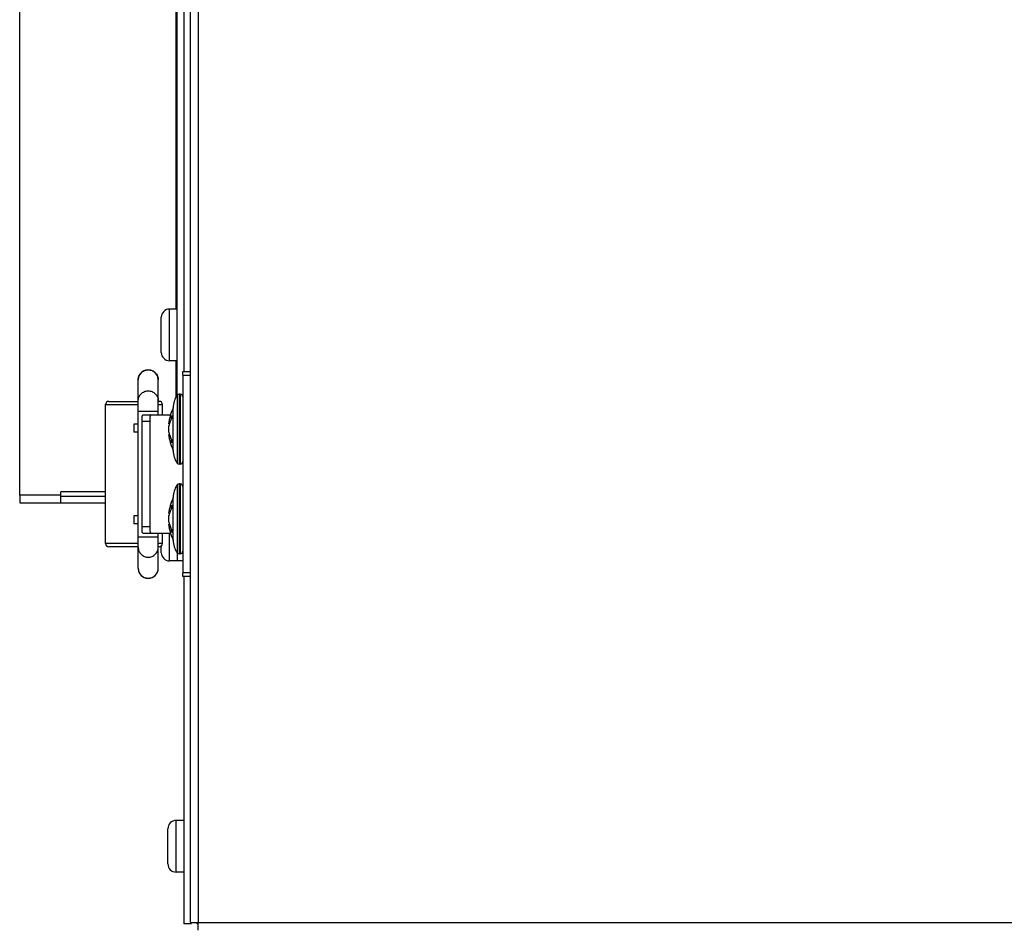
# Model space of a CAD drawing. Extents: x 15388 to 21996, y 404 to 6051.
# Drawn here: x 19254 to 19406, y 2640 to 2780 of the extents above; entities that cross this region are included whole.
import ezdxf

# ---------------------------------------------------------------- set-up
doc = ezdxf.new("R2010")
doc.units = 0
doc.header["$LTSCALE"] = 10
doc.layers.get('0').update_dxf_attribs({"linetype": 'CONTINUOUS'})

msp = doc.modelspace()

# ---------------------------------------------------------------- linework, layer by layer
at = {"color": 7, "linetype": 'CONTINUOUS'}
for p, q in [((19280.39, 2640.11), (19280.39, 3150.71)), ((19281.59, 3150.91), (19281.59, 2640.11)), ((19279.33, 3065.39), (19279.33, 2725.42)), ((19253.93, 2706.31), (19253.93, 2906.3)), ((19278.33, 2721.73), (19278.33, 2905.44)), ((19278.13, 2877.3), (19278.13, 2735.11)), ((19278.33, 2735.11), (19277.13, 2735.11)), ((19277.13, 2732.63), (19277.13, 2735.11)), ((19275.86, 2733.21), (19275.86, 2733.84)), ((19275.86, 2732.64), (19275.86, 2733.21)), ((19275.86, 2732.63), (19275.86, 2732.64)), ((19275.86, 2729.58), (19275.86, 2732.63)), ((19277.13, 2729.58), (19277.13, 2732.63)), ((19275.86, 2729.57), (19275.86, 2729.58)), ((19275.86, 2729), (19275.86, 2729.57)), ((19275.86, 2728.38), (19275.86, 2729)), ((19277.13, 2727.11), (19277.13, 2729.58)), ((19278.33, 2727.11), (19277.13, 2727.11)), ((19278.13, 2727.11), (19278.13, 2721.46)), ((19279.19, 2725.42), (19280.39, 2725.42)), ((19279.19, 2724.85), (19279.19, 2725.42)), ((19279.19, 2724.85), (19280.39, 2724.85)), ((19279.19, 2724.85), (19279.19, 2694.27)), ((19272.28, 2720.9), (19272.28, 2724.15)), ((19272.28, 2724.15), (19272.28, 2724.15)), ((19275.38, 2720.9), (19275.38, 2724.15)), ((19278.29, 2721.73), (19278.29, 2717.33)), ((19278.76, 2721.92), (19278.64, 2721.92)), ((19278.64, 2721.92), (19278.64, 2717.33)), ((19278.76, 2721.92), (19278.76, 2711.1)), ((19267.23, 2720.31), (19272.28, 2720.31)), ((19267.23, 2698.81), (19267.23, 2720.31)), ((19267.73, 2720.81), (19272.28, 2720.81)), ((19272.28, 2720.81), (19272.28, 2720.9)), ((19272.28, 2719.31), (19272.28, 2720.81)), ((19275.38, 2720.81), (19275.38, 2720.9)), ((19275.38, 2720.81), (19275.53, 2720.81)), ((19275.38, 2719.31), (19275.38, 2720.81)), ((19275.38, 2720.31), (19276.03, 2720.31)), ((19276.03, 2718.71), (19276.03, 2720.31)), ((19277.71, 2719.81), (19277.71, 2719.82)), ((19277.71, 2719.78), (19277.71, 2719.81)), ((19277.71, 2717.33), (19277.71, 2719.78)), ((19272.28, 2719.31), (19275.38, 2719.31)), ((19272.28, 2699.81), (19272.28, 2719.31)), ((19273.03, 2718.71), (19277.28, 2718.71)), ((19275.38, 2718.71), (19275.38, 2719.31)), ((19272.28, 2717.26), (19271.63, 2717.26)), ((19271.63, 2717.26), (19271.63, 2716.06)), ((19274.09, 2717.71), (19272.89, 2717.71)), ((19272.89, 2701.4), (19272.89, 2717.71)), ((19274.09, 2717.71), (19274.09, 2701.4)), ((19277.05, 2717.56), (19277, 2717.33)), ((19277.01, 2717.4), (19277, 2717.35)), ((19277, 2717.34), (19277, 2717.33)), ((19277.12, 2717.33), (19277, 2717.33)), ((19277, 2717.33), (19277, 2717.33)), ((19277.02, 2717.44), (19277.01, 2717.4)), ((19277.03, 2717.5), (19277.02, 2717.44)), ((19277.19, 2717.56), (19277.05, 2717.56)), ((19277.71, 2715.68), (19277.71, 2717.33)), ((19278.29, 2717.33), (19278.29, 2715.68)), ((19278.64, 2717.33), (19278.64, 2715.68)), ((19272.28, 2716.06), (19271.63, 2716.06)), ((19277.12, 2715.68), (19277, 2715.68)), ((19277, 2715.68), (19277, 2715.68)), ((19277, 2715.68), (19277.05, 2715.46)), ((19277, 2715.68), (19277, 2715.68)), ((19277.01, 2715.63), (19277.02, 2715.59)), ((19277.02, 2715.59), (19277.03, 2715.56)), ((19277.03, 2715.56), (19277.05, 2715.46)), ((19277.19, 2715.46), (19277.05, 2715.46)), ((19277.71, 2713.23), (19277.71, 2715.68)), ((19278.29, 2715.68), (19278.29, 2711.29)), ((19278.64, 2715.68), (19278.64, 2711.1)), ((19277.71, 2713.19), (19277.71, 2713.23)), ((19278.76, 2711.1), (19278.64, 2711.1)), ((19278.29, 2707.83), (19278.29, 2703.43)), ((19278.76, 2708.02), (19278.64, 2708.02)), ((19278.64, 2708.02), (19278.64, 2703.43)), ((19278.76, 2708.02), (19278.76, 2697.2)), ((19260.28, 2706.31), (19253.93, 2706.31)), ((19253.93, 2706.31), (19253.93, 2706.11)), ((19253.93, 2706.11), (19253.93, 2705.1)), ((19267.23, 2706.81), (19260.28, 2706.81)), ((19260.28, 2706.31), (19260.28, 2706.81)), ((19260.28, 2706.11), (19260.28, 2706.31)), ((19260.28, 2706.11), (19267.23, 2706.11)), ((19260.28, 2705.1), (19260.28, 2706.11)), ((19253.93, 2705.1), (19267.23, 2705.1)), ((19277.71, 2705.91), (19277.71, 2705.92)), ((19277.71, 2705.88), (19277.71, 2705.91)), ((19277.71, 2703.43), (19277.71, 2705.88)), ((19272.28, 2703.06), (19271.63, 2703.06)), ((19271.63, 2703.06), (19271.63, 2701.86)), ((19277.05, 2703.66), (19277, 2703.43)), ((19277.01, 2703.5), (19277, 2703.45)), ((19277, 2703.44), (19277, 2703.43)), ((19277.12, 2703.43), (19277, 2703.43)), ((19277, 2703.43), (19277, 2703.43)), ((19277.02, 2703.54), (19277.01, 2703.5)), ((19277.03, 2703.6), (19277.02, 2703.54)), ((19277.19, 2703.66), (19277.05, 2703.66)), ((19277.71, 2701.78), (19277.71, 2703.43)), ((19278.29, 2703.43), (19278.29, 2701.78)), ((19278.64, 2703.43), (19278.64, 2701.78)), ((19272.28, 2701.86), (19271.63, 2701.86)), ((19277.12, 2701.78), (19277, 2701.78)), ((19277, 2701.78), (19277, 2701.78)), ((19277, 2701.78), (19277.05, 2701.56)), ((19277, 2701.78), (19277, 2701.78)), ((19277.01, 2701.73), (19277.02, 2701.69)), ((19277.02, 2701.69), (19277.03, 2701.66)), ((19277.03, 2701.66), (19277.05, 2701.56)), ((19277.19, 2701.56), (19277.05, 2701.56)), ((19277.71, 2699.33), (19277.71, 2701.78)), ((19278.29, 2701.78), (19278.29, 2697.39)), ((19278.64, 2701.78), (19278.64, 2697.2)), ((19272.89, 2701.41), (19274.09, 2701.41)), ((19273.02, 2700.41), (19277.28, 2700.41)), ((19275.38, 2699.81), (19275.38, 2700.41)), ((19276.03, 2698.81), (19276.03, 2700.41)), ((19277.13, 2698.58), (19277.13, 2700.41)), ((19272.28, 2698.81), (19267.23, 2698.81)), ((19272.28, 2699.81), (19275.38, 2699.81)), ((19272.28, 2698.31), (19272.28, 2699.81)), ((19275.38, 2698.31), (19275.38, 2699.81)), ((19276.03, 2698.81), (19275.38, 2698.81)), ((19275.86, 2698), (19275.86, 2698.43)), ((19277.13, 2696.11), (19277.13, 2698.58)), ((19277.71, 2699.29), (19277.71, 2699.33)), ((19272.28, 2698.31), (19267.73, 2698.31)), ((19272.28, 2698.22), (19272.28, 2698.31)), ((19272.28, 2698.22), (19272.28, 2698.22)), ((19272.28, 2694.97), (19272.28, 2698.22)), ((19275.53, 2698.31), (19275.38, 2698.31)), ((19275.38, 2698.22), (19275.38, 2698.31)), ((19275.38, 2694.97), (19275.38, 2698.22)), ((19275.86, 2697.38), (19275.86, 2698)), ((19275.86, 2697.38), (19275.86, 2698)), ((19275.86, 2697.38), (19275.86, 2698)), ((19275.86, 2697.38), (19275.86, 2698)), ((19275.86, 2697.38), (19275.86, 2698)), ((19278.33, 2697.34), (19278.33, 2696.11)), ((19278.76, 2697.2), (19278.64, 2697.2)), ((19278.33, 2696.11), (19277.13, 2696.11)), ((19279.19, 2696.11), (19278.33, 2696.11)), ((19272.28, 2694.97), (19272.28, 2694.97)), ((19280.39, 2694.27), (19279.19, 2694.27)), ((19279.19, 2693.69), (19279.19, 2694.27)), ((19280.39, 2693.69), (19279.19, 2693.69)), ((19279.33, 2693.69), (19279.33, 2639.91)), ((19279.33, 2655.91), (19278.14, 2655.91)), ((19278.14, 2653.43), (19278.14, 2655.91)), ((19276.87, 2654.61), (19276.87, 2654.64)), ((19276.87, 2654.61), (19276.87, 2654.64)), ((19276.87, 2654.01), (19276.87, 2654.64)), ((19276.87, 2654.01), (19276.87, 2654.64)), ((19276.87, 2654.01), (19276.87, 2654.64)), ((19276.87, 2654.01), (19276.87, 2654.61)), ((19276.87, 2654.01), (19276.87, 2654.61)), ((19276.87, 2653.44), (19276.87, 2654.01)), ((19276.87, 2653.43), (19276.87, 2653.44)), ((19276.87, 2650.38), (19276.87, 2653.43)), ((19278.14, 2650.38), (19278.14, 2653.43)), ((19276.87, 2650.37), (19276.87, 2650.38)), ((19276.87, 2649.8), (19276.87, 2650.37)), ((19276.87, 2649.21), (19276.87, 2649.8)), ((19276.87, 2649.21), (19276.87, 2649.8)), ((19276.87, 2649.18), (19276.87, 2649.8)), ((19276.87, 2649.18), (19276.87, 2649.8)), ((19276.87, 2649.18), (19276.87, 2649.8)), ((19278.14, 2647.91), (19278.14, 2650.38)), ((19276.87, 2649.18), (19276.87, 2649.21)), ((19276.87, 2649.18), (19276.87, 2649.21)), ((19279.33, 2647.91), (19278.14, 2647.91)), ((19280.54, 2639.91), (19279.33, 2639.91)), ((19280.39, 2640.11), (19838.39, 2640.1)), ((19281.39, 2639.91), (19281.39, 2640.11)), ((19281.59, 2639.91), (19281.39, 2639.91)), ((19281.59, 2639.91), (19281.59, 2640.11)), ((19281.59, 2638.91), (19281.59, 2639.91))]:
    msp.add_line(p, q, dxfattribs=at)
for centre, radius, start, end in [((19277.13, 2733.84), 1.27, 90.0004, 180.0004), ((19277.13, 2728.38), 1.27, 180.0004, 270.0004), ((19273.83, 2724.16), 1.55, 0.0004, 180.0004), ((19281.12, 2719.82), 3.42, 146.1505, 179.9996), ((19278.64, 2721.49), 0.432, 89.9996, 146.1505), ((19278.76, 2721.49), 0.432, 359.9996, 89.9996), ((19267.73, 2720.31), 0.5, 90.0004, 180.0004), ((19275.53, 2720.31), 0.5, 0.0004, 90.0004), ((19284.57, 2716.51), 7.62, 154.3203, 173.7945), ((19281, 2718.36), 3.58, 175.9327, 184.067), ((19278.46, 2716.75), 1.45, 168.1188, 169.0313), ((19280.95, 2716.22), 3.99, 163.8754, 167.5565), ((19280.9, 2716.24), 3.94, 167.5672, 168.1056), ((19281.41, 2716.04), 4.49, 152.664, 153.1095), ((19284.57, 2716.51), 7.62, 186.2047, 205.6789), ((19278.53, 2716.28), 1.52, 189.5942, 191.8669), ((19280.91, 2716.78), 3.95, 191.8942, 193.663), ((19280.96, 2716.79), 4, 193.6624, 196.1252), ((19281.14, 2716.85), 4.19, 196.1782, 205.0678), ((19281.36, 2716.95), 4.43, 205.0077, 207.3429), ((19281, 2714.66), 3.58, 175.9323, 184.0665), ((19281.12, 2713.19), 3.42, 179.9996, 213.8488), ((19278.64, 2711.53), 0.432, 213.8488, 269.9996), ((19278.76, 2711.53), 0.432, 269.9996, 359.9996), ((19281.12, 2705.92), 3.42, 146.1505, 179.9996), ((19278.64, 2707.59), 0.432, 89.9996, 146.1505), ((19278.76, 2707.59), 0.432, 359.9996, 89.9996), ((19284.57, 2702.61), 7.62, 154.3203, 173.7945), ((19281, 2704.46), 3.58, 175.9327, 184.067), ((19278.46, 2702.85), 1.45, 168.1188, 169.0313), ((19280.95, 2702.32), 3.99, 163.8754, 167.5565), ((19280.9, 2702.34), 3.94, 167.5672, 168.1056), ((19281.41, 2702.14), 4.49, 152.664, 153.1095), ((19284.57, 2702.61), 7.62, 186.2047, 205.6789), ((19278.53, 2702.38), 1.52, 189.5942, 191.8669), ((19280.91, 2702.88), 3.95, 191.8942, 193.663), ((19280.96, 2702.89), 4, 193.6624, 196.1252), ((19281.14, 2702.95), 4.19, 196.1782, 205.0678), ((19281.36, 2703.05), 4.43, 205.0077, 207.3429), ((19281, 2700.76), 3.58, 175.9323, 184.0665), ((19267.73, 2698.81), 0.5, 180.0004, 270.0004), ((19275.53, 2698.81), 0.5, 270.0004, 0.0004), ((19281.12, 2699.29), 3.42, 179.9996, 213.8488), ((19277.13, 2697.38), 1.27, 180.0004, 270.0004), ((19277.13, 2697.38), 1.27, 180.0004, 270.0004), ((19277.13, 2697.38), 1.27, 180.0004, 270.0004), ((19277.13, 2697.38), 1.27, 180.0004, 270.0004), ((19277.13, 2697.38), 1.27, 180.0004, 270.0004), ((19278.64, 2697.63), 0.432, 213.8488, 269.9996), ((19278.76, 2697.63), 0.432, 269.9996, 359.9996), ((19273.83, 2694.96), 1.55, 180.0004, 0.0004), ((19278.14, 2654.64), 1.27, 90.0004, 180.0004), ((19278.14, 2654.64), 1.27, 90.0004, 180.0004), ((19278.14, 2654.64), 1.27, 90.0004, 180.0004), ((19278.14, 2654.64), 1.27, 90.0004, 180.0004), ((19278.14, 2654.64), 1.27, 90.0004, 180.0004), ((19278.14, 2649.18), 1.27, 180.0004, 270.0004), ((19278.14, 2649.18), 1.27, 180.0004, 270.0004), ((19278.14, 2649.18), 1.27, 180.0004, 270.0004), ((19278.14, 2649.18), 1.27, 180.0004, 270.0004), ((19278.14, 2649.18), 1.27, 180.0004, 270.0004)]:
    msp.add_arc(centre, radius, start, end, dxfattribs=at)
for points, knots in [([(19272.28, 2724.15), (19272.28, 2724.35), (19272.36, 2724.75), (19272.71, 2725.27), (19273.22, 2725.61), (19273.63, 2725.69), (19273.83, 2725.69)], [0, 0, 0, 0, 0.249263, 0.498964, 0.749232, 1, 1, 1, 1]), ([(19273.83, 2725.69), (19274.04, 2725.69), (19274.44, 2725.61), (19274.96, 2725.27), (19275.3, 2724.75), (19275.38, 2724.35), (19275.38, 2724.15)], [0, 0, 0, 0, 0.250768, 0.501036, 0.750737, 1, 1, 1, 1]), ([(19272.28, 2720.9), (19272.28, 2721.1), (19272.36, 2721.5), (19272.71, 2722.02), (19273.22, 2722.36), (19273.63, 2722.44), (19273.83, 2722.44)], [0, 0, 0, 0, 0.249263, 0.498964, 0.749232, 1, 1, 1, 1]), ([(19273.83, 2722.44), (19274.04, 2722.44), (19274.44, 2722.36), (19274.96, 2722.02), (19275.3, 2721.5), (19275.38, 2721.1), (19275.38, 2720.9)], [0, 0, 0, 0, 0.250768, 0.501036, 0.750737, 1, 1, 1, 1]), ([(19272.89, 2717.71), (19272.89, 2717.78), (19272.89, 2717.91), (19272.89, 2718.09), (19272.89, 2718.26), (19272.9, 2718.41), (19272.91, 2718.52), (19272.93, 2718.59), (19272.94, 2718.63), (19272.96, 2718.67), (19272.98, 2718.69), (19273, 2718.71), (19273.02, 2718.71), (19273.03, 2718.71)], [0, 0, 0, 0, 0.187501, 0.367571, 0.533175, 0.678022, 0.796938, 0.845679, 0.887143, 0.921755, 0.950592, 0.975686, 1, 1, 1, 1]), ([(19274.29, 2718.71), (19274.28, 2718.71), (19274.26, 2718.71), (19274.22, 2718.69), (19274.19, 2718.67), (19274.17, 2718.64), (19274.15, 2718.6), (19274.12, 2718.53), (19274.1, 2718.42), (19274.09, 2718.27), (19274.09, 2718.1), (19274.09, 2717.91), (19274.09, 2717.78), (19274.09, 2717.71)], [0, 0, 0, 0, 0.034444, 0.067418, 0.101157, 0.137989, 0.179744, 0.227548, 0.342675, 0.482743, 0.643202, 0.817945, 1, 1, 1, 1]), ([(19277.05, 2717.56), (19277.06, 2717.65), (19277.11, 2717.83), (19277.19, 2718.09), (19277.3, 2718.35), (19277.38, 2718.53), (19277.43, 2718.61)], [0, 0, 0, 0, 0.245999, 0.494325, 0.745501, 1, 1, 1, 1]), ([(19277.03, 2716.03), (19277.03, 2716.05), (19277.03, 2716.08), (19277.02, 2716.14), (19277.01, 2716.2), (19277.01, 2716.27), (19277, 2716.33), (19277, 2716.42), (19277, 2716.53), (19277, 2716.64), (19277.01, 2716.73), (19277.01, 2716.8), (19277.02, 2716.86), (19277.02, 2716.92), (19277.03, 2716.97), (19277.04, 2717.01), (19277.04, 2717.02)], [0, 0, 0, 0, 0.054975, 0.113216, 0.174311, 0.237807, 0.303222, 0.37005, 0.50582, 0.640811, 0.706677, 0.770765, 0.832582, 0.891671, 0.947602, 1, 1, 1, 1]), ([(19277.41, 2718.07), (19277.38, 2718.01), (19277.32, 2717.89), (19277.24, 2717.71), (19277.17, 2717.52), (19277.13, 2717.39), (19277.12, 2717.33)], [0, 0, 0, 0, 0.253345, 0.504305, 0.75311, 1, 1, 1, 1]), ([(19277.43, 2714.41), (19277.38, 2714.49), (19277.3, 2714.66), (19277.19, 2714.93), (19277.11, 2715.19), (19277.06, 2715.37), (19277.05, 2715.46)], [0, 0, 0, 0, 0.2545, 0.505676, 0.754002, 1, 1, 1, 1]), ([(19277.05, 2703.66), (19277.06, 2703.75), (19277.11, 2703.93), (19277.19, 2704.19), (19277.3, 2704.45), (19277.38, 2704.63), (19277.43, 2704.71)], [0, 0, 0, 0, 0.245999, 0.494325, 0.745501, 1, 1, 1, 1]), ([(19277.03, 2702.13), (19277.03, 2702.15), (19277.03, 2702.18), (19277.02, 2702.24), (19277.01, 2702.3), (19277.01, 2702.37), (19277, 2702.43), (19277, 2702.52), (19277, 2702.63), (19277, 2702.74), (19277.01, 2702.83), (19277.01, 2702.9), (19277.02, 2702.96), (19277.02, 2703.02), (19277.03, 2703.07), (19277.04, 2703.11), (19277.04, 2703.12)], [0, 0, 0, 0, 0.054975, 0.113216, 0.174311, 0.237807, 0.303222, 0.37005, 0.50582, 0.640811, 0.706677, 0.770765, 0.832582, 0.891671, 0.947602, 1, 1, 1, 1]), ([(19277.41, 2704.17), (19277.38, 2704.11), (19277.32, 2703.99), (19277.24, 2703.81), (19277.17, 2703.62), (19277.13, 2703.49), (19277.12, 2703.43)], [0, 0, 0, 0, 0.253345, 0.504305, 0.75311, 1, 1, 1, 1]), ([(19277.43, 2700.51), (19277.38, 2700.59), (19277.3, 2700.76), (19277.19, 2701.03), (19277.11, 2701.29), (19277.06, 2701.47), (19277.05, 2701.56)], [0, 0, 0, 0, 0.2545, 0.505676, 0.754002, 1, 1, 1, 1]), ([(19273.02, 2700.41), (19273.02, 2700.41), (19273, 2700.41), (19272.98, 2700.43), (19272.96, 2700.45), (19272.94, 2700.48), (19272.93, 2700.52), (19272.91, 2700.6), (19272.9, 2700.7), (19272.89, 2700.85), (19272.89, 2701.02), (19272.89, 2701.21), (19272.89, 2701.34), (19272.89, 2701.4)], [0, 0, 0, 0, 0.024314, 0.049408, 0.078245, 0.112857, 0.154321, 0.203062, 0.321978, 0.466825, 0.632429, 0.812499, 1, 1, 1, 1]), ([(19274.09, 2701.4), (19274.09, 2701.34), (19274.09, 2701.21), (19274.09, 2701.02), (19274.09, 2700.85), (19274.1, 2700.7), (19274.12, 2700.59), (19274.15, 2700.52), (19274.17, 2700.48), (19274.19, 2700.45), (19274.22, 2700.42), (19274.26, 2700.41), (19274.28, 2700.41), (19274.29, 2700.41)], [0, 0, 0, 0, 0.182055, 0.356798, 0.517257, 0.657325, 0.772452, 0.820256, 0.862011, 0.898843, 0.932582, 0.965556, 1, 1, 1, 1]), ([(19272.28, 2698.22), (19272.28, 2698.02), (19272.36, 2697.61), (19272.71, 2697.1), (19273.23, 2696.76), (19273.63, 2696.68), (19273.83, 2696.68)], [0, 0, 0, 0, 0.249263, 0.498964, 0.749232, 1, 1, 1, 1]), ([(19273.83, 2696.68), (19274.04, 2696.68), (19274.44, 2696.76), (19274.96, 2697.1), (19275.3, 2697.61), (19275.38, 2698.02), (19275.38, 2698.22)], [0, 0, 0, 0, 0.250768, 0.501036, 0.750737, 1, 1, 1, 1]), ([(19272.28, 2694.97), (19272.28, 2694.77), (19272.36, 2694.36), (19272.71, 2693.85), (19273.23, 2693.51), (19273.63, 2693.43), (19273.83, 2693.43)], [0, 0, 0, 0, 0.249263, 0.498964, 0.749232, 1, 1, 1, 1]), ([(19273.83, 2693.43), (19274.04, 2693.43), (19274.44, 2693.51), (19274.96, 2693.85), (19275.3, 2694.36), (19275.38, 2694.77), (19275.38, 2694.97)], [0, 0, 0, 0, 0.250768, 0.501036, 0.750737, 1, 1, 1, 1])]:
    msp.add_open_spline(points, degree=3, knots=knots, dxfattribs=at)

doc.saveas('drawing.dxf')
